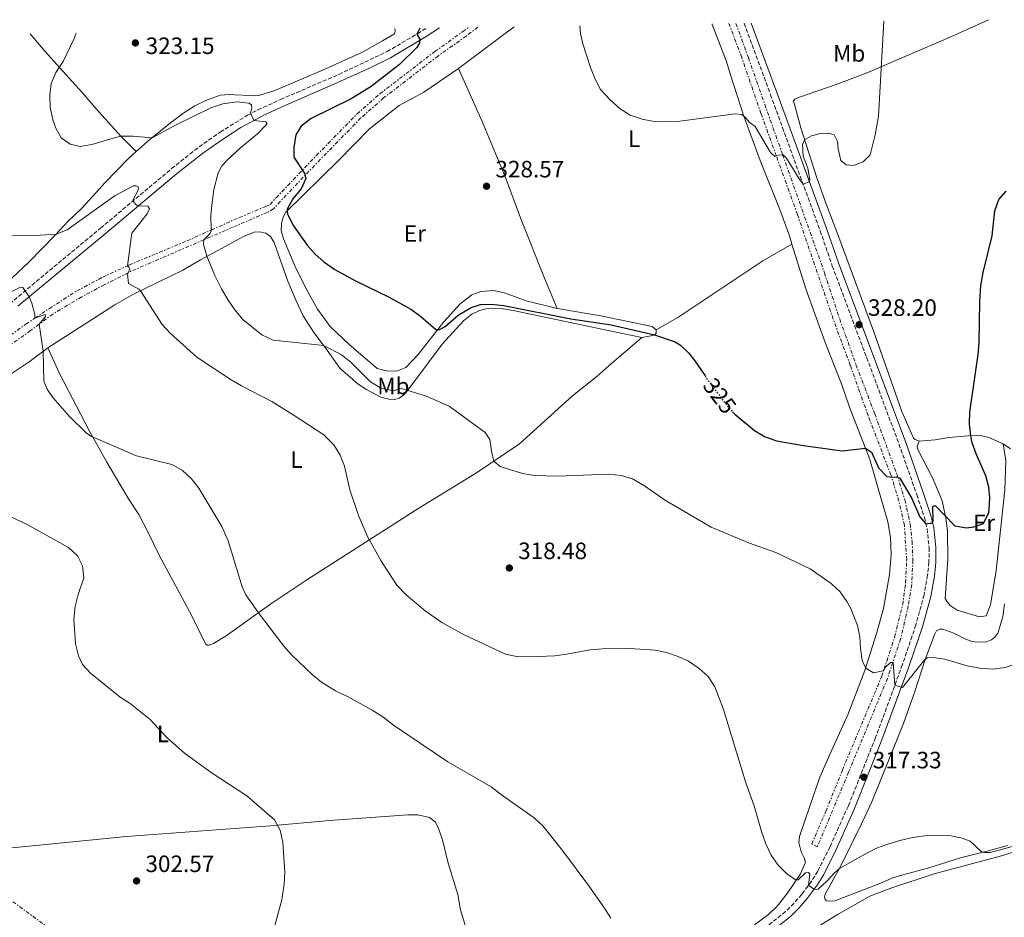
# Model space of a CAD drawing. Units: metres. Extents: x 601163 to 604627, y 4692152 to 4694515.
# Drawn here: x 601518 to 601935, y 4694097 to 4694477 of the extents above; entities that cross this region are included whole.
import ezdxf
from ezdxf.enums import TextEntityAlignment as Align

# ---------------------------------------------------------------- set-up
doc = ezdxf.new("R2010")
doc.units = ezdxf.units.M
doc.header["$MEASUREMENT"] = 0
for name, pattern in [('DGN Style 3', [2.435890702152634, 1.739921930109024, -0.6959687720436097]), ('DGN Style 5', [1.217945351076317, 0.5219765790327072, -0.6959687720436097]), ('DGN Style 7', [3.4798438602180486, 1.565929737098122, -0.6959687720436097, 0.5219765790327072, -0.6959687720436097])]:
    doc.linetypes.add(name, pattern=pattern)
for name, color, linetype, lineweight in [('Camino', 7, 'DGN Style 3', 0), ('Cota de curva de nivel directora', 7, 'Continuous', 0), ('Cota de punto acotado terreno', 7, 'Continuous', 0), ('Curva de nivel directora', 30, 'Continuous', 30), ('Curva de nivel directora no vista', 30, 'DGN Style 5', 30), ('Curva de nivel intermedia', 30, 'Continuous', 0), ('Etiqueta de uso rústico', 92, 'Continuous', 0), ('Línea de cambio de uso (parcela vista)', 92, 'Continuous', 0), ('Línea eléctrica', 6, 'DGN Style 7', 0), ('Margen derecho', 7, 'Continuous', 0), ('Punto acotado terreno (símbolo)', 7, 'Continuous', 0), ('Zanja', 30, 'DGN Style 7', 0)]:
    doc.layers.add(name, color=color, linetype=linetype, lineweight=lineweight)
doc.styles.add('Style-Arial', font='arial.ttf')

# ---------------------------------------------------------------- blocks, each defined once
blk = doc.blocks.new('5PATER')
at = {"layer": 'Punto acotado terreno (símbolo)', "linetype": 'Continuous', "lineweight": 0}
h = blk.add_hatch(color=51, dxfattribs=at)
edge = h.paths.add_edge_path()
edge.add_ellipse((0, 0), major_axis=(-0.1095731443231308, -0.1110710700762829), ratio=0.9994222409660317, start_angle=0, end_angle=360)

msp = doc.modelspace()

# ---------------------------------------------------------------- linework, layer by layer
at = {"layer": 'Camino', "color": 7, "linetype": 'DGN Style 3', "lineweight": 0}
for points in [[(601824.969999998, 4694475.320000002, 332.2899999999936), (601836.1799999997, 4694445.100000001, 331.0700000000072), (601841.2399999979, 4694431.219999999, 330.9100000000034), (601857.1999999994, 4694387.480000001, 329.2500000000001), (601862.3500000014, 4694372.600000001, 329.1199999999953), (601890.5700000006, 4694297.350000001, 326.3699999999954), (601898.0799999986, 4694275.84, 325.4199999999984), (601901.3399999997, 4694266.27, 325.2899999999935), (601902.4699999985, 4694261.430000001, 324.7899999999937), (601903.3200000002, 4694253.360000002, 324.2799999999989), (601903.2699999987, 4694247.330000003, 323.7200000000013), (601902.6900000019, 4694241.730000001, 323.350000000006), (601901.170000002, 4694233.38, 322.820000000007), (601897.73, 4694220.680000001, 321.9400000000024), (601892.019999999, 4694203.890000002, 320.550000000003), (601880.6499999987, 4694173.050000001, 318.5800000000018), (601869.1399999997, 4694144.080000003, 316.5299999999989), (601861.3900000004, 4694126.860000002, 315.7299999999959), (601856.1900000012, 4694116.480000001, 315.4600000000065), (601853.5699999994, 4694112.239999998, 315.1499999999942), (601849.3999999985, 4694106.699999999, 314.6499999999944), (601846.1499999987, 4694102.899999999, 314.5399999999936), (601842.6000000014, 4694099.38, 314.3999999999942), (601834.480000001, 4694093.010000002, 313.7100000000065)], [(601508.5300000012, 4694351.970000001, 308.6999999999972), (601552.589999999, 4694388.649999999, 313.6600000000035), (601582.6499999977, 4694413.800000003, 316.5599999999978), (601590.4699999985, 4694420.020000001, 317.5700000000069), (601594.3299999987, 4694423.09, 318.070000000007), (601603.2699999993, 4694429.29, 318.5899999999966), (601614.7399999981, 4694436.4, 319.9900000000054), (601619.1900000006, 4694438.649999999, 320.3999999999942), (601628.7500000005, 4694443.059999999, 320.5099999999947), (601653.4699999993, 4694453.690000001, 322.5000000000001), (601673.8899999999, 4694463.330000003, 323.6199999999954), (601686.76, 4694470.910000001, 325.0299999999988), (601690.5100000007, 4694473.340000001, 325.300000000003)]]:
    msp.add_polyline3d(points, dxfattribs=at)
at = {"layer": 'Curva de nivel directora', "color": 30, "linetype": 'Continuous', "lineweight": 30, "elevation": 325, "flags": 128}
for points in [[(601687.6799999988, 4694473.300000001), (601686.5299999998, 4694470.779999999), (601687.7100000001, 4694468.62), (601687.5499999991, 4694466.850000001), (601686.3899999991, 4694464.920000001), (601679.2000000007, 4694457.930000001), (601667.1500000008, 4694448.610000002), (601658.6199999992, 4694443.380000001), (601641.7300000001, 4694435.050000003), (601637.4499999997, 4694431.830000001), (601635.3099999984, 4694428.080000001), (601634.3499999995, 4694422.780000002), (601634.3799999986, 4694418.690000001), (601639.0900000003, 4694411.570000002), (601639.4500000002, 4694409.590000002), (601637.49, 4694405.210000004), (601634.0099999999, 4694401.010000001), (601631.6399999983, 4694396.650000002), (601631.5399999999, 4694395.890000002), (601631.75, 4694394.470000001), (601634.2800000003, 4694389.600000001), (601640.0000000001, 4694381.400000001), (601643.4099999988, 4694377.65), (601647.1399999993, 4694374.32), (601651.7399999994, 4694371.190000001), (601660.4599999987, 4694366.289999999), (601674.8299999987, 4694359.36), (601683.87, 4694354.330000001), (601687.9600000003, 4694351.330000001), (601694.5099999994, 4694345.760000002), (601696.0499999995, 4694345.730000002), (601698.4299999999, 4694346.960000002), (601703.9100000006, 4694351.789999999), (601709.4400000004, 4694355.03), (601713.4199999992, 4694356.34), (601717.9400000009, 4694356.430000001), (601723.2400000005, 4694355.850000001), (601751.7100000001, 4694350.24), (601768.730000001, 4694347.680000002), (601787.1299999986, 4694343.460000001), (601795.7899999999, 4694340.49), (601798.1300000002, 4694339.12), (601801.4699999995, 4694335.880000002), (601804.1999999988, 4694332.5), (601808.459999999, 4694326.060000001)], [(601820.1699999992, 4694310.83), (601821.1100000001, 4694309.850000001), (601829.4200000005, 4694303.04), (601833.6999999987, 4694300.480000001), (601838.6600000008, 4694298.560000001), (601850.0999999982, 4694296.680000001), (601866.529999999, 4694294.400000001), (601876.3499999981, 4694295.500000001), (601878.9499999998, 4694293.810000001), (601881.8600000001, 4694287.15), (601885.3899999994, 4694283.580000001), (601887.6899999996, 4694283.230000002), (601889.52, 4694283.390000001), (601890.9399999994, 4694282.800000001), (601895.9599999996, 4694274.220000002), (601899.4499999988, 4694266.430000001), (601901.9900000001, 4694263.450000001), (601904.6099999998, 4694263.910000001), (601905.05, 4694264.550000001), (601904.8600000001, 4694270.880000001), (601905.9599999998, 4694271.190000001), (601914.23, 4694262.710000001), (601919.1399999985, 4694261.77), (601922.2299999997, 4694262.240000002), (601926.3600000005, 4694263.689999999), (601928.5899999988, 4694268.230000001), (601928.7699999998, 4694269.53), (601929.0200000001, 4694274.53), (601928.6, 4694279.039999999), (601927.27, 4694283.869999999), (601923.2699999991, 4694293.109999999), (601921.5799999993, 4694297.810000002), (601920.9299999988, 4694300.78), (601920.4399999994, 4694305.77), (601920.5199999998, 4694310.78), (601924.1599999986, 4694335.140000002), (601924.5000000006, 4694340.130000001), (601924.7599999999, 4694357.520000001), (601925.2699999996, 4694364.410000001), (601926.2300000007, 4694369.91), (601929.9500000001, 4694385.430000002), (601931.1999999996, 4694395.940000001), (601932.9099999995, 4694400.710000001), (601936.0099999995, 4694404.289999999)]]:
    msp.add_lwpolyline(points, dxfattribs=at)
at = {"layer": 'Curva de nivel directora no vista', "color": 30, "linetype": 'DGN Style 5', "lineweight": 30, "elevation": 325, "flags": 128}
msp.add_lwpolyline([(601808.459999999, 4694326.060000001), (601809.3499999986, 4694324.730000001), (601818.6, 4694312.49), (601820.1699999992, 4694310.83)], dxfattribs=at)
at = {"layer": 'Curva de nivel intermedia', "color": 30, "linetype": 'Continuous', "lineweight": 0, "flags": 128}
for points, elevation in [([(601841.3155166619, 4694419.695677149), (601841.5300000008, 4694419.720000001), (601842.9700000002, 4694418.230000001), (601848.2699999998, 4694409.470000001), (601849.990000001, 4694407.249999999), (601852.5800000015, 4694408.259999999), (601852.8099999995, 4694409.050000001), (601851.9600000001, 4694414.029999998), (601850.0300000011, 4694419.07), (601849.6700000013, 4694423.999999999), (601850.600000001, 4694425.959999999), (601853.5000000001, 4694427.67), (601857.2999999999, 4694428.640000001), (601860.78, 4694428.880000001), (601863.1500000017, 4694428.159999999), (601864.5599999998, 4694425.230000001), (601864.8300000002, 4694422.15), (601866.0100000005, 4694417.300000001), (601868.2099999998, 4694415.439999999), (601871.3400000014, 4694415.159999999), (601875.4000000004, 4694416.640000001), (601878.3500000008, 4694419.689999999), (601880.4600000009, 4694428.140000001), (601881.9299999994, 4694435.989999998), (601884.1700000013, 4694476.189999999)], 330.0000000000001), ([(601542.3099999992, 4694471.159999999), (601541.4100000008, 4694468.819999999), (601536.7000000012, 4694459.09), (601533.620000001, 4694454.500000001), (601531.680000001, 4694449.890000001), (601531.130000001, 4694444.890000001), (601531.300000001, 4694439.699999999), (601532.3499999993, 4694434.599999999), (601533.4600000002, 4694431.239999999), (601535.9300000002, 4694426.829999999), (601539.7300000021, 4694424.130000001), (601543.9200000009, 4694423.140000001), (601548.9099999998, 4694424.050000001), (601558.8600000008, 4694427.029999998), (601561.3100000005, 4694427.48), (601566.3100000008, 4694427.609999999), (601574.410000001, 4694426.880000001), (601584.3100000005, 4694432.260000001), (601599.3300000011, 4694439.529999999), (601604.2900000009, 4694441.239999999), (601610.3500000006, 4694442.06), (601615.3400000016, 4694441.460000001), (601616.5399999997, 4694440.859999999), (601616.6100000012, 4694439.34), (601616.1100000005, 4694437.399999999), (601617.4900000019, 4694434.17), (601622.5600000012, 4694433.66), (601623.0599999996, 4694432.759999999), (601619.0499999997, 4694428.51), (601611.8300000001, 4694422.66), (601606.4500000001, 4694417.73), (601603.930000001, 4694414.970000002), (601602.3399999995, 4694412.09), (601600.5700000015, 4694405), (601599.8600000007, 4694399.439999999), (601599.320000002, 4694394.279999998), (601599.470626184, 4694387.831316509)], 320), ([(601755.4200000004, 4694474.3), (601755.8000000003, 4694471.05), (601756.7999999995, 4694466.62), (601760.0100000014, 4694456.630000001), (601762.0099999997, 4694451.720000001), (601764.2600000005, 4694447.25), (601768.2800000015, 4694442.940000001), (601772.5399999997, 4694439.100000001), (601776.780000002, 4694436.449999999), (601781.9100000019, 4694434.690000001), (601786.190000002, 4694433.949999998), (601791.1900000023, 4694433.619999999), (601797.7600000014, 4694433.939999999), (601821.2000000017, 4694436.999999999), (601823.9000000019, 4694436.670000001), (601825.4000000017, 4694435.529999998), (601827.2400000012, 4694433.4), (601829.72, 4694431.619999999), (601836.1799999997, 4694420.66), (601838.0800000018, 4694419.010000001), (601838.6498371963, 4694419.194914056)], 330.0000000000001), ([(601838.6498371963, 4694419.194914056), (601839.5900000005, 4694419.5), (601841.3155166619, 4694419.695677149)], 330.0000000000001), ([(601513.2100000017, 4694385.310000001), (601527.1400000014, 4694385.619999999), (601533.8600000005, 4694386.140000001), (601538.5200000006, 4694387.98), (601558.8400000007, 4694402.439999999), (601566.57, 4694406.509999999), (601567.7000000009, 4694406.59), (601568.3700000015, 4694406.259999999), (601568.5900000005, 4694405.55), (601568.2999999999, 4694404.470000001), (601566.4500000015, 4694400.74), (601566.5800000011, 4694399.970000001), (601567.320000001, 4694398.810000001), (601568.3500000014, 4694398.06), (601572.5800000003, 4694397.859999998), (601573.3200000002, 4694396.830000001), (601572.2600000007, 4694394.720000001), (601565.8300000001, 4694386.439999999), (601563.9600000015, 4694372.730000001), (601563.9943833605, 4694372.700906388)], 315.0000000000001), ([(601599.470626184, 4694387.831316509), (601599.4800000007, 4694387.430000001), (601598.8100000002, 4694386.249999999), (601596.3747620067, 4694383.724937653)], 319.9999999999999), ([(601596.3747620067, 4694383.724937653), (601596.3700000016, 4694383.720000002), (601596.1900000006, 4694381.71), (601597.6100000021, 4694376.73), (601600.9800000006, 4694368.59), (601603.8400000016, 4694362.930000001), (601606.5799999996, 4694358.17), (601609.4500000018, 4694354.069999999), (601612.8000000002, 4694350.029999998), (601620.8600000002, 4694343.52), (601625.7199999995, 4694341.239999999), (601647.1300000004, 4694338.890000001), (601654.5500000011, 4694334.970000001), (601658.5200000008, 4694331.960000001), (601666.8300000012, 4694323.529999998), (601671.1299999994, 4694320.98), (601676.2600000014, 4694319.730000001), (601679.7999999997, 4694320.720000001), (601690.1300000007, 4694317.66), (601700.16, 4694313.34), (601715.4000000017, 4694302.169999998), (601717.3799999999, 4694299.17), (601718.0500000004, 4694294.210000001), (601719.0300000017, 4694290.039999999), (601721.7100000016, 4694287.789999999), (601731.2100000011, 4694284.819999999), (601736.2200000002, 4694284.01), (601746.1800000002, 4694283.640000001), (601767.6700000013, 4694284.439999999), (601773.0300000013, 4694283.939999999), (601777.8200000013, 4694282.51), (601782.8100000003, 4694279.52), (601791.2600000015, 4694273.63), (601811.120000001, 4694262.13), (601827.2500000001, 4694255.27), (601838.4000000014, 4694251.390000001), (601852.9400000013, 4694244.409999999), (601861.8500000008, 4694238.220000001), (601865.6300000005, 4694234.720000001), (601868.5499999997, 4694230.66), (601870.2000000014, 4694227.649999999), (601873.0800000003, 4694220.470000001), (601874.0000000012, 4694215.649999999), (601874.2500000015, 4694210.66), (601875.0400000005, 4694205.680000001), (601876.5000000001, 4694202.42), (601879.7300000022, 4694200.470000001), (601883.8499999995, 4694201.319999999), (601884.2832471258, 4694201.987300169)], 319.9999999999999), ([(601563.9943833605, 4694372.700906388), (601564.6100000018, 4694372.179999999), (601564.9400000004, 4694371.300000001), (601564.267060366, 4694369.764856457)], 315.0000000000001), ([(601564.267060366, 4694369.764856457), (601563.9800000016, 4694369.11), (601564.3900000006, 4694365.220000001), (601568.8299999997, 4694362.78), (601569.4900000013, 4694362.13), (601578.6500000011, 4694347.889999999), (601582.0700000009, 4694344.239999999), (601593.3600000008, 4694333.970000001), (601607.8899999994, 4694324.359999999), (601612.2100000001, 4694321.84), (601625.1100000015, 4694315.279999998), (601634.1399999994, 4694309.679999999), (601647.0900000001, 4694301.119999998), (601651.3600000015, 4694296.9), (601653.9900000001, 4694292.600000001), (601655.8499999997, 4694287.959999999), (601658.0800000004, 4694277.82), (601661.82, 4694267.060000001), (601665.7899999997, 4694257.859999998), (601671.190000002, 4694247.960000001), (601677.9600000002, 4694237.560000001), (601681.9299999998, 4694233.430000001), (601689.9400000008, 4694226.730000001), (601697.0000000016, 4694221.669999998), (601706.2000000017, 4694216.65), (601723.9600000002, 4694208.369999999), (601728.8600000021, 4694207.380000001), (601734.4200000009, 4694207.17), (601744.8600000015, 4694207.66), (601749.8200000012, 4694208.279999999), (601759.8900000007, 4694210.180000001), (601765.0499999997, 4694210.609999998), (601776.5300000017, 4694210.79), (601787.3099999997, 4694210.03), (601792.2000000003, 4694208.98), (601797.14, 4694207.390000001), (601801.4900000019, 4694205.42), (601806.0499999995, 4694202.260000001), (601809.7700000011, 4694198.930000001), (601812.5899999996, 4694194.490000002), (601816.2199999995, 4694184.96), (601825.7800000017, 4694153.869999998), (601829.3300000011, 4694144.210000001), (601832.3200000017, 4694133.279999998), (601834.2000000017, 4694128.079999999), (601836.5199999994, 4694123.279999998), (601839.4400000009, 4694119.069999999), (601843.0199999993, 4694115.460000002), (601847.0100000014, 4694112.679999999), (601847.9500000002, 4694112.84), (601851.0599999994, 4694115.859999999), (601852.2500000007, 4694115.989999999), (601852.8400000008, 4694115.289999999), (601852.3400000001, 4694110.600000001), (601854.8700000002, 4694108.77), (601856.3099999997, 4694108.850000001), (601859.9800000021, 4694112.259999999), (601863.3600000017, 4694116), (601865.3900000014, 4694117.560000001), (601875.4400000006, 4694123.31), (601881.1200000002, 4694126.189999999), (601885.8099999996, 4694127.939999999), (601890.8900000004, 4694129.519999999), (601896.4300000012, 4694130.730000001), (601901.4, 4694131.409999999), (601907.3600000013, 4694131.77)], 315.0000000000001), ([(601508.9400000003, 4694358.859999999), (601518.7500000005, 4694363.58), (601519.6700000013, 4694363.52), (601522.4299999997, 4694359.55), (601523.5200000004, 4694356.869999998), (601524.780000001, 4694352.050000001), (601524.8100000002, 4694350.539999999), (601524.8170186797, 4694350.542398179)], 310), ([(601524.8170186797, 4694350.542398179), (601529.2000000001, 4694352.039999997), (601529.2400000002, 4694351.230000001), (601526.5832018834, 4694347.966218042)], 310), ([(601526.5832018834, 4694347.966218042), (601526.5700000013, 4694347.949999999), (601528.3100000003, 4694336.53), (601528.5200000005, 4694323.899999999), (601529.9900000012, 4694320.430000001), (601532.4000000008, 4694316.909999999), (601539.2800000006, 4694309.050000001), (601546.4300000009, 4694302.060000001), (601548.4500000017, 4694300.640000001), (601567.7900000003, 4694292.329999999), (601582.7300000002, 4694288.529999999), (601587.1800000005, 4694286.259999999), (601591.11, 4694282.57), (601594.1699999999, 4694278.580000001), (601603.9600000001, 4694262.3), (601606.6600000003, 4694256.31), (601612.5800000011, 4694236.84), (601614.1200000012, 4694233.400000001), (601619.3800000006, 4694225.77), (601630.1299999995, 4694211.78), (601633.4100000008, 4694208.019999999), (601642.2599999999, 4694199.609999999), (601646.1400000001, 4694196.470000002), (601652.0900000002, 4694192.800000001), (601657.3600000007, 4694190.269999999), (601667.5300000008, 4694184.699999998), (601672.1200000019, 4694181.779999999), (601676.6000000011, 4694178.239999999), (601699.5499999998, 4694162.82), (601717.8800000005, 4694152.220000002), (601722.8499999993, 4694148.33), (601736.2100000012, 4694139.060000001), (601739.8600000013, 4694135.63), (601748.1300000014, 4694125.24), (601759.3200000008, 4694110.350000001), (601765.9200000013, 4694100.81), (601768.5300000019, 4694096.539999999)], 310), ([(601512.2100000003, 4694267.609999998), (601521.2200000003, 4694263.399999999), (601539.0599999994, 4694253.41), (601542.7899999998, 4694249.949999998), (601544.890000001, 4694245.659999998), (601545.4699999999, 4694240.689999999), (601543.0600000003, 4694233.56), (601541.8800000001, 4694228.470000001), (601541.2800000011, 4694223.199999999), (601541.9500000017, 4694212.73), (601543.2900000005, 4694207.569999998), (601544.910000001, 4694203.930000001), (601548.2700000005, 4694200.230000001), (601560.9400000017, 4694190.09), (601565.1799999997, 4694187.439999999), (601573.6100000007, 4694180.749999999), (601580.6600000005, 4694173.08), (601588.1600000019, 4694166.470000001), (601599.8000000004, 4694157.960000001), (601614.5200000014, 4694148.31), (601626.2800000005, 4694138.210000001), (601628.5800000007, 4694133.910000001), (601629.7500000017, 4694128.779999998), (601630.570000002, 4694116.13), (601630.3399999996, 4694111.140000001), (601629.3899999997, 4694104.42), (601623.5900000016, 4694083.179999999)], 305.0000000000001), ([(601887.936100503, 4694204.808410328), (601888.1800000012, 4694204.8), (601888.8499999995, 4694195.28), (601892.0300000003, 4694194.27), (601901.4500000015, 4694206.109999999), (601902.5800000002, 4694206.789999999), (601904.9900000021, 4694206.919999998), (601909.9400000006, 4694206.220000001), (601919.4900000016, 4694203.389999999), (601924.7599999999, 4694202.449999998), (601930.1500000012, 4694202.01), (601935.6299999997, 4694202.71), (601940.5700000017, 4694204.560000001), (601945.0800000001, 4694207.430000001), (601948.5900000014, 4694211)], 319.9999999999999), ([(601884.2832471258, 4694201.987300169), (601884.7200000011, 4694202.66), (601887.0200000011, 4694204.84), (601887.936100503, 4694204.808410328)], 319.9999999999999), ([(601907.3600000013, 4694131.77), (601912.4599999997, 4694131.45), (601917.3700000005, 4694130.5), (601920.7700000001, 4694129.159999998), (601925.320000001, 4694124.850000001), (601926.89, 4694124.429999999), (601929.2000000012, 4694124.390000002), (601943.3200000009, 4694128.210000001)], 315.0000000000001)]:
    msp.add_lwpolyline(points, dxfattribs=dict(at, elevation=elevation))
at = {"layer": 'Línea de cambio de uso (parcela vista)', "color": 92, "linetype": 'Continuous', "lineweight": 0, "extrusion": (0.5656116164153727, -0.7803679315975097, 0.2666634408954731), "elevation": -3322985.181153823, "flags": 128}
msp.add_lwpolyline([(3242219.665251242, 919751.3536981763), (3242212.789644949, 919751.0528026632), (3242190.233956215, 919749.3719380726)], dxfattribs=at)
at = {"layer": 'Línea de cambio de uso (parcela vista)', "color": 92, "linetype": 'Continuous', "lineweight": 0}
for points in [[(601899.1799999997, 4694298.460000001, 326.570000000007), (601897.3799999999, 4694299.16, 326.570000000007), (601896.7199999997, 4694299.710000001, 326.570000000007), (601891.8300000001, 4694311.050000001, 326.570000000007), (601879.9800000006, 4694344.76, 327.7799999999988), (601864.6699999999, 4694385.960000001, 329), (601859.9100000003, 4694398.529999999, 329), (601855.7300000006, 4694409.939999999, 329.5899999999965), (601848.9699999997, 4694431.050000001, 330.1300000000047), (601845.9800000006, 4694442.439999999, 330.1300000000047), (601846.4800000006, 4694443.220000001, 330.1300000000047), (601848.4000000004, 4694444.02, 330.2599999999948), (601864.4699999997, 4694449.59, 330.6699999999983), (601877.4199999999, 4694454.439999999, 330.6699999999983), (601899.4100000003, 4694463.980000001, 328.1000000000058), (601913.7699999996, 4694470.100000001, 328.5099999999948), (601928.4199999999, 4694476.84, 329.6399999999995)], [(601677.2300000006, 4694473.15, 323.8600000000006), (601677.3700000001, 4694471.949999999, 323.9700000000012), (601677.0099999999, 4694470.850000001, 323.9700000000012), (601671.9900000002, 4694467.83, 323.9700000000012), (601663.4100000003, 4694463.140000001, 323.3300000000018), (601647.5, 4694455.960000001, 322.1699999999983), (601626.2999999998, 4694446.83, 321.2200000000012), (601620.0300000003, 4694444.859999999, 321.0899999999965), (601616.04, 4694444.75, 321.2299999999959), (601609.4800000006, 4694445.100000001, 321.2299999999959), (601607.1100000005, 4694445.15, 321.4900000000052), (601603.2599999999, 4694444.859999999, 321.4900000000052), (601597.1600000003, 4694442.66, 321.4900000000052), (601592.4500000002, 4694440.350000001, 321.4900000000052), (601587.8200000003, 4694437.380000001, 321.4900000000052), (601582.2599999999, 4694433.180000001, 320.6999999999971), (601573.4199999999, 4694426.08, 319.9100000000035), (601567.6699999999, 4694421.029999999, 319.4199999999983)], [(601845.2800000003, 4694381.91, 328.7899999999936), (601844.1799999997, 4694385.430000001, 328.75), (601840.1900000004, 4694396.560000001, 328.4799999999959), (601831.7999999998, 4694417.279999999, 329.0200000000041), (601824.9299999997, 4694435.960000001, 329.8300000000018), (601819.0999999996, 4694453.859999999, 331.179999999993), (601817.5599999996, 4694459.199999999, 331.179999999993), (601811.54, 4694474.859999999, 331.7200000000012), (601811.4500000002, 4694475.119999999, 331.7299999999959)], [(601522.8399999999, 4694470.869999999, 317.5099999999948), (601528.9600000001, 4694463.550000001, 318.5800000000018), (601540.5099999999, 4694450.65, 321.0500000000029), (601544.9199999999, 4694445.83, 321.0500000000029), (601548.9699999997, 4694441.16, 321.5800000000018), (601553.1399999997, 4694436.49, 321.5800000000018), (601561.3399999999, 4694427.350000001, 320), (601567.6699999999, 4694421.029999999, 319.4199999999983)], [(601704.1699999999, 4694456.189999999, 326.320000000007), (601689.4699999997, 4694446.199999999, 325.5099999999948), (601679.0599999996, 4694440.52, 325.5099999999948), (601666.5, 4694430.710000001, 326.0500000000029), (601653.2599999999, 4694417.230000001, 326.0500000000029), (601630.8600000005, 4694395.220000001, 324.9700000000012), (601629.7100000001, 4694392.82, 324.9700000000012), (601629.1200000001, 4694390.42, 324.9700000000012), (601629.0999999996, 4694387.550000001, 324.9700000000012), (601630.0899999999, 4694384.119999999, 324.9700000000012), (601635.0899999999, 4694371.939999999, 324.429999999993), (601640.2999999998, 4694361.710000001, 323.6199999999953), (601644.4600000001, 4694354.289999999, 323.6199999999953), (601649.7199999997, 4694347.07, 323.3500000000058), (601657.6200000001, 4694339.480000001, 322.5399999999936), (601669.6699999999, 4694329.289999999, 322.5399999999936), (601674.2100000001, 4694328.050000001, 322.5399999999936), (601678.2999999998, 4694328.220000001, 322.5399999999936), (601681.8499999996, 4694329.710000001, 322.5399999999936), (601687.0700000003, 4694335.130000001, 323.6199999999953), (601697.9100000003, 4694349.029999999, 325.5099999999948), (601704.7999999998, 4694356.609999999, 326.0500000000029), (601709.8099999996, 4694360.470000001, 326.320000000007), (601713.5300000003, 4694361.75, 326.320000000007), (601719.0999999996, 4694362.289999999, 326.320000000007), (601724.0499999998, 4694361.100000001, 326.8600000000006), (601732.8099999996, 4694357.800000001, 326.8600000000006), (601745.8600000005, 4694354.59, 326.5899999999965)], [(601745.8600000005, 4694354.59, 326.5899999999965), (601740.2300000006, 4694368.119999999, 326.75), (601730.7800000003, 4694391.92, 328.9100000000035), (601724, 4694410.02, 328.3699999999953), (601714.2000000002, 4694433.710000001, 327.2899999999936), (601704.1699999999, 4694456.189999999, 326.320000000007)], [(601567.6699999999, 4694421.029999999, 319.4199999999983), (601564.2300000006, 4694418.01, 319.1199999999953), (601554.5, 4694407.939999999, 317.5399999999936), (601549.3799999999, 4694402.210000001, 317.2799999999988), (601544.4600000001, 4694396.869999999, 316.4900000000052), (601538.9100000003, 4694391.539999999, 315.9600000000065), (601533.3799999999, 4694385.619999999, 314.9100000000035), (601522.3700000001, 4694374.42, 313.8500000000058), (601507.2800000003, 4694360.199999999, 310.429999999993)], [(601530.2199999997, 4694337.980000001, 310.2599999999948), (601558.5800000001, 4694356.130000001, 313.4199999999983), (601566.5, 4694360.67, 314.4700000000012), (601587.3700000001, 4694370.83, 318.1600000000035), (601594.8799999999, 4694375.27, 319.2100000000065), (601602.1699999999, 4694379.180000001, 321.320000000007), (601613.0999999996, 4694385.08, 322.8999999999942), (601617.6799999997, 4694386.960000001, 322.8999999999942), (601620.04, 4694387.119999999, 323.4199999999983), (601622.5099999999, 4694386.51, 323.4199999999983), (601624.5700000003, 4694385.060000001, 323.4199999999983), (601626.0700000003, 4694382.609999999, 323.4199999999983), (601631.9199999999, 4694366.199999999, 323.4199999999983), (601635.3399999999, 4694357.880000001, 322.8999999999942), (601638.3399999999, 4694351.539999999, 322.3699999999953), (601642.8600000005, 4694344.480000001, 320.7899999999936), (601648.5499999998, 4694337.029999999, 319.7400000000052), (601653.8099999996, 4694329.359999999, 317.9499999999971), (601661.6600000003, 4694322.619999999, 317.4100000000035), (601665.1799999997, 4694320.390000001, 317.9499999999971), (601671.1900000004, 4694317.109999999, 318.2200000000012), (601674.6600000003, 4694316.27, 318.7599999999948), (601677.1200000001, 4694316.109999999, 319.0299999999988), (601678.9299999997, 4694316.65, 319.0299999999988), (601680.79, 4694317.92, 319.3000000000029), (601682.7100000001, 4694320.02, 320.1100000000006), (601697.2100000001, 4694339.560000001, 322.5399999999936), (601706.2599999999, 4694349.359999999, 323.6199999999953), (601709.8200000003, 4694352.15, 324.1600000000035), (601713.0700000003, 4694353.810000001, 324.429999999993), (601715.7699999996, 4694354.52, 324.429999999993), (601722.1500000004, 4694354.59, 324.429999999993), (601727.25, 4694353.720000001, 324.429999999993), (601770.8799999999, 4694344.58, 324.429999999993), (601781.6799999997, 4694342.310000001, 324.1600000000035)], [(601787.8399999999, 4694345.66, 325.2400000000052), (601796.9000000004, 4694350.84, 326.1000000000058), (601832.9699999997, 4694374.82, 328.2599999999948), (601845.2800000003, 4694381.91, 328.7899999999936)], [(601829.4500000002, 4694093.82, 312.929999999993), (601835.3600000005, 4694098.189999999, 313.7400000000052), (601839, 4694101.730000001, 314.0099999999948), (601843.2699999996, 4694107.01, 314.820000000007), (601848.8300000001, 4694115.41, 315.0899999999965), (601850.9699999997, 4694120.24, 315.3600000000006), (601850.4900000002, 4694122.189999999, 315.6300000000047), (601849.1799999997, 4694124.720000001, 315.6300000000047), (601848.2100000001, 4694128.640000001, 315.6300000000047), (601848.4600000001, 4694131.189999999, 315.8999999999942), (601853.0099999999, 4694144.430000001, 316.7100000000065), (601857.0800000001, 4694156.289999999, 318.6000000000058), (601861.8200000003, 4694167.189999999, 318.8699999999953), (601868.9900000002, 4694182.720000001, 318.8699999999953), (601876.1799999997, 4694201.4, 319.9499999999971), (601881.1100000005, 4694217.08, 320.7599999999948), (601884.0499999998, 4694227.699999999, 321.8399999999965), (601886.4900000002, 4694242.029999999, 322.1100000000006), (601887.29, 4694250.350000001, 322.3800000000047), (601886.9299999997, 4694257.83, 322.3800000000047), (601885.8700000001, 4694264.300000001, 323.1900000000023), (601883.54, 4694272.050000001, 323.1900000000023), (601878.1799999997, 4694290.76, 324.5399999999936), (601869.6500000004, 4694312.9, 326.6999999999971), (601866.2999999998, 4694322.74, 327.5599999999977), (601859.3799999999, 4694340.26, 328.2100000000065), (601851.2000000002, 4694362.980000001, 329.0200000000041), (601845.2800000003, 4694381.91, 328.7899999999936)], [(601745.8600000005, 4694354.59, 326.5899999999965), (601764.4299999997, 4694351.460000001, 325.2400000000052), (601786.0499999998, 4694347.039999999, 325.2400000000052), (601787.8399999999, 4694345.66, 325.2400000000052)], [(601530.2199999997, 4694337.980000001, 310.2599999999948), (601535.2000000002, 4694327.15, 310.2599999999948), (601547.8899999997, 4694302.76, 310.2599999999948), (601555.25, 4694289.52, 308.679999999993), (601564.4299999997, 4694274.029999999, 307.6199999999953), (601568.75, 4694267.4, 307.6199999999953), (601572.7999999998, 4694259.800000001, 307.6199999999953), (601577.5, 4694249.91, 307.6199999999953), (601591.2599999999, 4694224.52, 307.6199999999953), (601597.0599999996, 4694212.65, 308.1499999999942), (601597.6600000003, 4694212.130000001, 308.1499999999942), (601598.5499999998, 4694212.08, 308.1499999999942), (601600.4299999997, 4694212.84, 308.1499999999942), (601605.8099999996, 4694216.050000001, 308.1499999999942), (601625.1299999999, 4694229.880000001, 310.7799999999988), (601639.9100000003, 4694239.850000001, 312.3600000000006), (601687.2599999999, 4694270.050000001, 317.0800000000018), (601711.6699999999, 4694285.109999999, 319.7799999999988), (601729.9800000006, 4694297.380000001, 320.320000000007), (601752.4299999997, 4694317.65, 321.6699999999983), (601762.7100000001, 4694325.869999999, 322.75), (601767.7300000006, 4694330.42, 322.75), (601781.6799999997, 4694342.310000001, 324.1600000000035)], [(601787.8399999999, 4694345.66, 325.2400000000052), (601787.7699999996, 4694344.24, 325.2400000000052), (601787.04, 4694343.350000001, 324.9700000000012), (601781.6799999997, 4694342.310000001, 324.1600000000035)], [(601511, 4694324.5, 308.1499999999942), (601522.4199999999, 4694332.039999999, 309.1999999999971), (601530.2199999997, 4694337.980000001, 310.2599999999948)], [(601934.7199999997, 4694297.380000001, 323.3300000000018), (601928.5999999996, 4694300.09, 324.1399999999995), (601925.0300000003, 4694300.810000001, 324.679999999993), (601919.9000000004, 4694300.77, 325.0800000000018), (601911.7199999997, 4694299.99, 325.7599999999948), (601905.9500000002, 4694299, 325.8899999999995), (601899.1799999997, 4694298.460000001, 326.570000000007)], [(601934.7199999997, 4694297.380000001, 323.3300000000018), (601935.8300000001, 4694290.350000001, 323.8600000000006), (601935.3200000003, 4694277.859999999, 323.8600000000006), (601931.6900000004, 4694243.699999999, 324.1300000000047), (601929.2800000003, 4694229.17, 324.1300000000047), (601927.4800000006, 4694224.539999999, 323.8600000000006), (601924.6399999997, 4694224.180000001, 323.8600000000006), (601915.1500000004, 4694226.99, 323.6000000000058), (601912.29, 4694228.9, 323.6000000000058), (601910.9900000002, 4694230.470000001, 323.6000000000058), (601910.1600000003, 4694231.949999999, 323.6000000000058), (601911.3099999996, 4694248.470000001, 324.1300000000047), (601911.0599999996, 4694260.41, 324.6699999999983), (601910.4600000001, 4694265.9, 324.9400000000023), (601908.79, 4694273.24, 325.4799999999959), (601905.0199999996, 4694282.42, 325.4799999999959), (601898.4699999997, 4694295.25, 326.2899999999936), (601898.2100000001, 4694296.15, 326.2899999999936), (601899.1799999997, 4694298.460000001, 326.570000000007)], [(601937.7699999996, 4694295.189999999, 323), (601934.7199999997, 4694297.380000001, 323.3300000000018)], [(601936.4600000001, 4694127.4, 315.1699999999983), (601928.4100000003, 4694125.060000001, 315.1699999999983), (601916.6299999999, 4694122.140000001, 314.7700000000041), (601902.7699999996, 4694117.76, 314.6300000000047), (601892.2000000002, 4694115.01, 314.0899999999965), (601887.9900000002, 4694113.630000001, 314.0899999999965), (601881.8300000001, 4694110.939999999, 314.0899999999965), (601863.4199999999, 4694104.01, 314.3600000000006), (601861.2300000006, 4694103.779999999, 314.3600000000006), (601859.9299999997, 4694103.980000001, 314.3600000000006), (601859.3099999996, 4694104.529999999, 314.3600000000006), (601859.0800000001, 4694105.560000001, 314.5), (601859.3600000005, 4694106.76, 314.5), (601865.8600000005, 4694118.41, 315.0399999999936), (601874.7000000002, 4694136.480000001, 315.4400000000023), (601879.0999999996, 4694145.83, 316.1199999999953), (601892.4500000002, 4694178.930000001, 317.7400000000052), (601897.3499999996, 4694192.539999999, 318.679999999993), (601901.6900000004, 4694206.050000001, 320.1699999999983), (601905.6299999999, 4694216.460000001, 320.7100000000065), (601906.5199999996, 4694218.16, 320.7100000000065), (601907.8899999997, 4694218.91, 320.8399999999965), (601909.2000000002, 4694218.939999999, 320.8399999999965), (601913.8499999996, 4694217.180000001, 320.8399999999965), (601918.9000000004, 4694214.720000001, 320.7100000000065), (601921.5099999999, 4694213.720000001, 320.7100000000065), (601923.7699999996, 4694213.380000001, 320.7100000000065), (601927.6399999997, 4694213.539999999, 320.7100000000065), (601929.75, 4694214.4, 320.7100000000065), (601931.1900000004, 4694215.5, 320.7100000000065), (601932.3799999999, 4694217.189999999, 320.7100000000065), (601934.5099999999, 4694224.08, 320.7100000000065), (601935.1799999997, 4694229.699999999, 321.1100000000006)], [(601429.3399999999, 4694119.529999999, 298.2899999999936), (601453.7999999998, 4694121.84, 299.3500000000058), (601490.6299999999, 4694124.310000001, 299.3500000000058), (601516.6100000005, 4694126.49, 299.3500000000058), (601563.6399999997, 4694131.220000001, 302.5099999999948), (601624.4600000001, 4694135.720000001, 304.6100000000006), (601649.54, 4694137.960000001, 306.7200000000012), (601682.7199999997, 4694140.279999999, 307.8000000000029), (601686.8399999999, 4694140.279999999, 308.6100000000006), (601691.8799999999, 4694139.180000001, 308.6100000000006), (601694.2100000001, 4694137.42, 308.6100000000006), (601695.5599999996, 4694134.980000001, 308.6100000000006), (601697.2699999996, 4694129.810000001, 308.6100000000006), (601699.7599999999, 4694119.939999999, 308.6100000000006), (601703.7599999999, 4694106.67, 308.070000000007), (601705, 4694100.08, 307.8000000000029), (601709.7100000001, 4694084.189999999, 307.5299999999988), (601714.5499999998, 4694065.26, 307.2599999999948), (601717.2599999999, 4694053.529999999, 307.2599999999948), (601717.0300000003, 4694049.800000001, 307.2599999999948)], [(601837.3099999996, 4694081.380000001, 312.3300000000018), (601864.8399999999, 4694098.230000001, 312.8699999999953), (601878.2199999997, 4694105.890000001, 313.1399999999995), (601887.4900000002, 4694109.51, 313.1399999999995), (601905.4199999999, 4694115.369999999, 313.4100000000035), (601934.0199999996, 4694123.02, 313.679999999993), (601955.5099999999, 4694129.76, 314.2200000000012)]]:
    msp.add_polyline3d(points, dxfattribs=at)
at = {"layer": 'Línea eléctrica', "color": 6, "linetype": 'DGN Style 7', "lineweight": 0}
msp.add_polyline3d([(601164.4800000014, 4694361.8, 296.3500000000058), (601311.61, 4694253.489999998, 296.75), (601490.2199999989, 4694122.06, 299.3500000000058), (601772.5799999981, 4693915.32, 305.3500000000058), (602008.469999998, 4693742.600000001, 306.9799999999959), (602293.0500000012, 4693533.520000001, 311.9100000000035), (602578.5500000009, 4693324.440000001, 320.6000000000058), (602860.9899999984, 4693117.300000001, 332.6000000000058), (603142.1000000027, 4692910.190000001, 335.3899999999995), (603348.7800000008, 4692758.720000001, 342.4600000000065), (603576.2500000007, 4692592.239999998, 352.8699999999953), (603713.2499999994, 4692492.510000002, 339.3300000000018)], dxfattribs=at)
at = {"layer": 'Margen derecho', "color": 7, "linetype": 'Continuous', "lineweight": 0}
for points in [[(601828.0300000003, 4694475.370000003, 332.2500000000001), (601838.890000001, 4694446.100000003, 331.0700000000072), (601843.9499999991, 4694432.210000001, 330.9100000000034), (601859.9200000018, 4694388.450000001, 329.2500000000001), (601865.0599999982, 4694373.580000003, 329.1199999999953), (601893.2799999996, 4694298.330000003, 326.3699999999954), (601900.800000001, 4694276.780000002, 325.4199999999984), (601904.109999999, 4694267.059999999, 325.2899999999935), (601905.3200000006, 4694261.91, 324.7899999999937), (601906.199999999, 4694253.5, 324.2799999999989), (601906.1599999988, 4694247.170000002, 323.7200000000013), (601905.5500000007, 4694241.32, 323.350000000006), (601903.9899999984, 4694232.739999999, 322.820000000007), (601900.4899999981, 4694219.84, 321.9400000000024), (601894.739999997, 4694202.930000001, 320.550000000003), (601883.3399999997, 4694172.020000001, 318.5800000000018), (601871.7999999997, 4694142.95, 316.5299999999989), (601863.9899999975, 4694125.620000003, 315.7299999999959), (601858.7100000003, 4694115.080000003, 315.4600000000065), (601855.9499999998, 4694110.609999999, 315.1499999999942), (601851.6600000006, 4694104.890000002, 314.6499999999944), (601848.2699999998, 4694100.930000001, 314.5399999999936), (601844.5100000004, 4694097.210000001, 314.3999999999942), (601836.1499999984, 4694090.649999999, 313.7100000000065)], [(601517.6299999984, 4694355.550000002, 309.449999999997), (601554.5699999993, 4694386.27, 313.6600000000035), (601584.6099999979, 4694411.399999999, 316.5599999999978), (601590.5300000011, 4694416.109999999, 317.3300000000019), (601596.2899999989, 4694420.680000001, 318.0899999999965), (601604.9899999984, 4694426.720000001, 318.5899999999966), (601611.9899999988, 4694431.270000001, 319.4600000000063), (601622.0100000014, 4694436.550000002, 320.4400000000023), (601630.0399999979, 4694440.250000001, 320.5099999999947), (601650.11, 4694448.969999999, 322.1900000000023), (601666.4400000002, 4694456.370000001, 323.0599999999977), (601675.3000000003, 4694460.719999999, 323.6199999999954), (601690.4100000003, 4694469.710000001, 325.1999999999971), (601696.1299999978, 4694473.420000004, 325.6000000000058)]]:
    msp.add_polyline3d(points, dxfattribs=at)
at = {"layer": 'Zanja', "color": 30, "linetype": 'DGN Style 7', "lineweight": 0, "extrusion": (-0.2177708716204636, 0.1648580213753065, 0.9619759249907883), "elevation": 643204.4781586191, "flags": 128}
msp.add_lwpolyline([(-4105958.935496388, -2264187.730021642), (-4105929.614057818, -2264204.975387105), (-4105928.425550655, -2264205.582414597)], dxfattribs=at)
at = {"layer": 'Zanja', "color": 30, "linetype": 'DGN Style 7', "lineweight": 0}
for points in [[(601712.2800000014, 4694473.66, 327.3800000000047), (601707.3200000015, 4694469.890000001, 326.9600000000065), (601695.4600000016, 4694461.460000001, 325.7500000000001), (601672.4100000003, 4694443.74, 325.7500000000001), (601662.7800000011, 4694435.24, 325.7500000000001), (601645.6100000005, 4694417.720000001, 325.4799999999959), (601628.650000002, 4694399.92, 324.2599999999949), (601625.7799999999, 4694396.739999999, 323.5899999999965), (601623.1500000014, 4694395.310000001, 323.7200000000012), (601608.6500000017, 4694389.03, 321.8699999999953), (601596.3747620067, 4694383.724937653, 320.0002999999998)], [(601599.470626184, 4694387.831316509, 320.5610000000015), (601611.4400000012, 4694393.16, 322.3999999999941), (601622.55, 4694397.800000001, 323.449999999997), (601624.3499999995, 4694398.65, 323.5899999999965), (601626.9400000023, 4694401.509999999, 324.2599999999949), (601643.9299999997, 4694419.350000001, 325.4799999999959), (601661.1700000018, 4694436.939999999, 325.7500000000001), (601670.9200000016, 4694445.54, 325.7500000000001), (601694.0700000013, 4694463.339999998, 325.7500000000001), (601705.9300000012, 4694471.779999998, 326.9600000000065), (601708.3400000008, 4694473.600000001, 327.1600000000034)], [(601838.6498371963, 4694419.194914056, 329.7666000000027), (601832.1600000008, 4694437.17, 330.2200000000012), (601823.9900000013, 4694460.859999999, 331.4400000000024), (601818.5799999998, 4694475.23, 332.0599999999976)], [(601821.5800000017, 4694475.27, 331.9100000000036), (601826.8099999998, 4694460.779999999, 331.4400000000024), (601834.9100000003, 4694437.75, 330.2200000000012), (601841.3155166619, 4694419.695677149, 329.8484999999927)], [(601884.2832471258, 4694201.987300169, 319.9106999999931), (601888.7199999999, 4694215.509999998, 321.1199999999953), (601892.1399999997, 4694229.279999999, 322.6100000000005), (601893.3700000013, 4694238.509999998, 323.1499999999941), (601893.8300000017, 4694248.27, 323.6900000000023), (601892.8500000006, 4694262.91, 324.2299999999959), (601890.5500000005, 4694273.119999998, 324.3600000000005), (601887.1399999995, 4694284.220000001, 325.0399999999935), (601877.5199999993, 4694309.279999998, 326.3899999999994), (601869.9600000001, 4694330.529999998, 327.7400000000054), (601862.7400000005, 4694350.109999998, 328.0099999999949), (601855.9800000011, 4694369.83, 328.8200000000069), (601847.6200000015, 4694394.350000001, 329.1399999999996), (601838.6498371963, 4694419.194914056, 329.7666000000027)], [(601841.3155166619, 4694419.695677149, 329.8484999999927), (601859.05, 4694369.710000001, 328.8200000000069), (601865.4699999995, 4694350.130000001, 328.0099999999949), (601872.3700000017, 4694330.899999999, 327.7400000000054), (601880.3100000012, 4694310.05, 326.3899999999994), (601889.7700000004, 4694284.210000001, 325.0399999999935), (601893.0700000017, 4694273.609999999, 324.3600000000005), (601895.2700000012, 4694263.560000001, 324.2299999999959), (601896.1400000006, 4694256.109999998, 323.8200000000071), (601896.4500000014, 4694248.16, 323.6900000000023), (601895.9800000021, 4694237.869999999, 323.1499999999941), (601894.5300000013, 4694228.81, 322.6100000000005), (601891.2600000014, 4694214.810000001, 321.1199999999953), (601887.936100503, 4694204.808410328, 320.2351999999955)], [(601563.9943833605, 4694372.700906388, 315.200800000006), (601564.6200000008, 4694372.99, 315.2899999999935), (601589.180000001, 4694383.25, 318.9799999999959), (601599.470626184, 4694387.831316509, 320.5610000000015)], [(601524.8170186797, 4694350.542398179, 310.0022999999929), (601530.9700000002, 4694354.630000001, 310.8099999999976), (601542.5400000017, 4694362.099999998, 312.9199999999983), (601553.5400000011, 4694367.869999999, 313.7100000000065), (601563.9943833605, 4694372.700906388, 315.200800000006)], [(601564.267060366, 4694369.764856457, 315.1242000000057), (601554.1800000003, 4694364.689999999, 313.7100000000065), (601544.6000000003, 4694359.53, 312.9199999999983), (601532.4200000009, 4694352.289999999, 310.8099999999976), (601526.5832018834, 4694347.966218042, 310.0043000000006)], [(601476.2687244038, 4694317.024121802, 304.9896000000009), (601476.6799999999, 4694317.23, 305.0200000000042), (601482.7999999998, 4694320.929999999, 305.550000000003), (601497.5499999998, 4694331.060000001, 306.8600000000006), (601520.9900000001, 4694347.999999999, 309.5000000000001), (601524.8170186797, 4694350.542398179, 310.0022999999929)], [(601526.5832018834, 4694347.966218042, 310.0043000000006), (601522.9300000003, 4694345.259999998, 309.5000000000001), (601503.7600000014, 4694331.8, 307.3600000000005), (601488.170000001, 4694321.160000001, 305.9400000000023), (601478.5642713928, 4694315.188110074, 305.0761000000057)], [(601887.936100503, 4694204.808410328, 320.2351999999955), (601885.7000000002, 4694198.080000001, 319.6399999999995), (601869.2500000015, 4694158.41, 318.020000000004), (601856.0100000004, 4694126.81, 315.9900000000052), (601853.640000001, 4694128.039999999, 315.9700000000012), (601859.62, 4694141.77, 317.070000000007), (601866.6100000017, 4694159.289999999, 318.020000000004), (601883.2900000006, 4694198.960000001, 319.6399999999995), (601884.2832471258, 4694201.987300169, 319.9106999999931)]]:
    msp.add_polyline3d(points, dxfattribs=at)

# ---------------------------------------------------------------- block references
at = {"layer": 'Punto acotado terreno (símbolo)', "color": 7, "linetype": 'Continuous', "lineweight": 0, "xscale": 10, "yscale": 10, "zscale": 10}
for p in [(601567.3399999988, 4694467.02, 323.1499999999946), (601715.9899999973, 4694406.350000002, 328.570000000008), (601873.7100000007, 4694347.760000002, 328.1999999999971), (601725.6299999978, 4694244.81, 318.4700000000016), (601875.7199999979, 4694156.260000003, 317.3300000000022), (601567.8399999995, 4694112.370000003, 302.570000000007)]:
    msp.add_blockref('5PATER', p, dxfattribs=at)

# ---------------------------------------------------------------- texts
at = {"layer": 'Cota de curva de nivel directora', "color": 7, "linetype": 'Continuous', "lineweight": 0, "style": 'Style-Arial'}
msp.add_text('325', height=7.000000000000002, rotation=307.10061, dxfattribs=at).set_placement((601814.7022638428, 4694317.652270153, 325), align=Align.MIDDLE_CENTER)
at = {"layer": 'Cota de punto acotado terreno', "color": 7, "linetype": 'Continuous', "lineweight": 0, "style": 'Style-Arial'}
for s, p in [('323.15', (601571.6799999997, 4694462.300000001, 323.1499999999942)), ('328.57', (601719.7399999985, 4694410.100000002, 328.570000000007)), ('328.20', (601877.4600000017, 4694351.510000002, 328.1999999999971)), ('318.48', (601729.3799999983, 4694248.56, 318.4700000000012)), ('317.33', (601879.4699999985, 4694160.010000003, 317.3300000000018)), ('302.57', (601571.5900000007, 4694116.12, 302.570000000007))]:
    msp.add_text(s, height=7.000000000000002, dxfattribs=at).set_placement(p)
at = {"layer": 'Etiqueta de uso rústico', "color": 92, "linetype": 'Continuous', "lineweight": 0, "style": 'Style-Arial'}
for s, p in [('Mb', (601869.5002462434, 4694462.57001, 331.9499999999971)), ('L', (601778.4814203801, 4694426.460009999, 329.5899999999965)), ('Er', (601685.6254566084, 4694386.35001, 326.5299999999988)), ('Mb', (601676.5402462424, 4694321.810009997, 320.5800000000018)), ('L', (601635.5714203793, 4694290.64001, 313.6000000000058)), ('Er', (601926.6054566076, 4694263.91001, 325.0399999999936)), ('L', (601579.001420379, 4694174.580010001, 304.929999999993))]:
    msp.add_text(s, height=7.000000000000002, dxfattribs=at).set_placement(p, align=Align.MIDDLE_CENTER)

doc.saveas('drawing.dxf')
